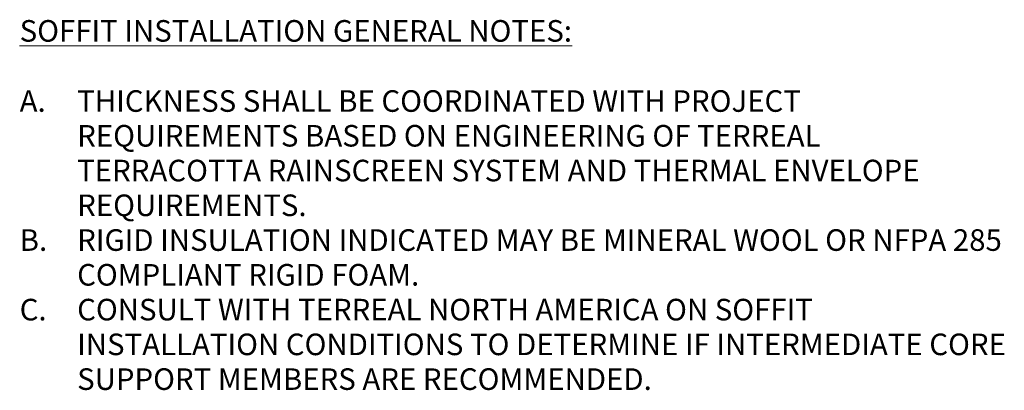
# Model space of a CAD drawing. Units: inches. Extents: x -28.5 to 25.5, y 87.8 to 133.1.
# Drawn here: x -28.5 to -11.4, y 87.8 to 94.2 of the extents above; entities that cross this region are included whole.
import ezdxf

# ---------------------------------------------------------------- set-up
doc = ezdxf.new("R2010")
doc.units = ezdxf.units.IN
doc.header["$MEASUREMENT"] = 0
doc.layers.add('G-ANNO-TEXT', color=231, linetype='Continuous', lineweight=9)
doc.styles.add('Arial', font='arial.ttf', dxfattribs={"height": 0.375})
doc.styles.add('Arial_B', font='arialbd.ttf', dxfattribs={"height": 0.375})

msp = doc.modelspace()

# ---------------------------------------------------------------- texts
at = {"layer": 'G-ANNO-TEXT', "color": 7, "char_height": 0.375, "attachment_point": 1}
for s, insert, width, style in [('\\LSOFFIT INSTALLATION GENERAL NOTES:', (-28.479, 94.235), 13.06687, 'Arial_B'), ('A.', (-28.479, 93.016), 1.212, 'Arial'), ('THICKNESS SHALL BE COORDINATED WITH PROJECT ', (-27.479, 93.016), 17.05637, 'Arial'), ('REQUIREMENTS BASED ON ENGINEERING OF TERREAL ', (-27.479, 92.412), 17.76337, 'Arial'), ('TERRACOTTA RAINSCREEN SYSTEM AND THERMAL ENVELOPE ', (-27.479, 91.808), 20.2, 'Arial'), ('REQUIREMENTS.', (-27.479, 91.204), 5.36562, 'Arial'), ('B.', (-28.479, 90.6), 1.212, 'Arial'), ('RIGID INSULATION INDICATED MAY BE MINERAL WOOL OR NFPA 285 ', (-27.479, 90.6), 21.55088, 'Arial'), ('COMPLIANT RIGID FOAM.', (-27.479, 89.996), 7.91587, 'Arial'), ('C.', (-28.479, 89.391), 1.212, 'Arial'), ('CONSULT WITH TERREAL NORTH AMERICA ON SOFFIT ', (-27.479, 89.391), 17.40987, 'Arial'), ('INSTALLATION CONDITIONS TO DETERMINE IF INTERMEDIATE CORE ', (-27.479, 88.787), 21.55088, 'Arial'), ('SUPPORT MEMBERS ARE RECOMMENDED.', (-27.479, 88.183), 13.635, 'Arial')]:
    msp.add_mtext(s, dxfattribs=dict(at, insert=insert, width=width, style=style))

doc.saveas('drawing.dxf')
